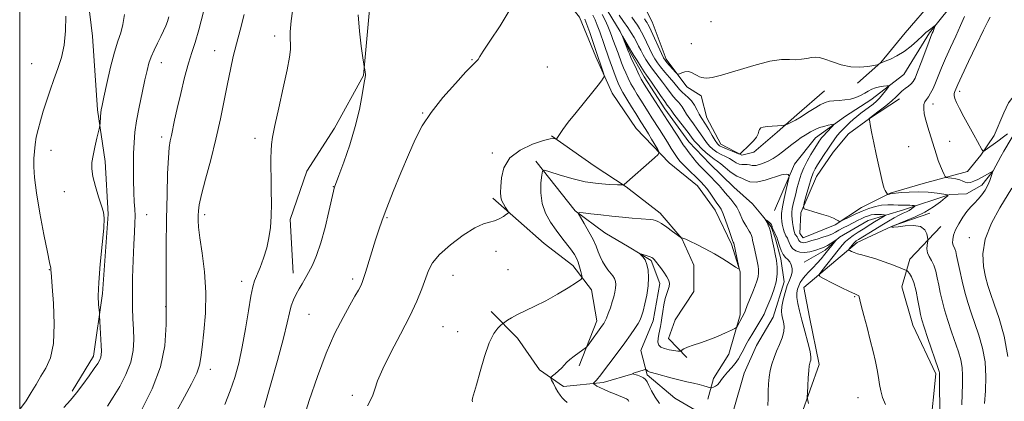
# Model space of a CAD drawing. Extents: x 2139800 to 2142700, y 304800 to 307700.
# Drawn here: x 2140000 to 2140317, y 305660 to 305783 of the extents above; entities that cross this region are included whole.
import ezdxf

# ---------------------------------------------------------------- set-up
doc = ezdxf.new("R2010")
doc.units = 0
doc.header["$MEASUREMENT"] = 0
doc.linetypes.add('rvrstm', pattern=[117.1, 50, -3.9, 0.5, -3.9, 0.5, -3.9, 0.5, -3.9, 50])
for name, color, linetype, lineweight in [('BREAKLINE DTM HARD', 7, 'Continuous', 0), ('CONTOUR INDEX', 41, 'Continuous', 13), ('CONTOUR INTERMEDIATE', 44, 'Continuous', 0), ('GRID LINE', 7, 'Continuous', 0), ('SPOT ELEVATION DTM', 2, 'Continuous', 13), ('STREAM - RIVER SINGLE LINE', 142, 'rvrstm', 0)]:
    doc.layers.add(name, color=color, linetype=linetype, lineweight=lineweight)

msp = doc.modelspace()

# ---------------------------------------------------------------- linework, layer by layer
at = {"layer": 'BREAKLINE DTM HARD', "extrusion": (0.6344428962211274, -0.7440255581521139, 0.2095427885921708), "elevation": 1130595.009765868, "flags": 128}
msp.add_lwpolyline([(1826953.685274147, -241232.567697142), (1826941.893261483, -241233.0474409674), (1826933.370371808, -241233.8767589981), (1826923.57373838, -241233.8358508151)], dxfattribs=at)
at = {"layer": 'BREAKLINE DTM HARD'}
for points in [[(2140441.79, 305885.05, 1051.4), (2140436.01, 305865.3, 1051.19), (2140431, 305856.15, 1050.34), (2140423.86, 305845.6, 1049.77), (2140415.7, 305839.64, 1049.39), (2140405.05, 305831.94, 1048.61), (2140399.71, 305825.97, 1047.65), (2140392.24, 305819.3, 1046.98), (2140380.52, 305808.78, 1046.66), (2140373.41, 305803.53, 1045.89), (2140363.82, 305795.46, 1045.46), (2140358.85, 305791.25, 1044.83), (2140351.01, 305781.06, 1043.41), (2140340.36, 305773.71, 1041.12), (2140332.21, 305770.23, 1040.45), (2140324.75, 305764.62, 1038.47), (2140317.98, 305755.84, 1037.51), (2140316.53, 305752.55, 1037.29)], [(2140108.3, 305830.07, 1036.97), (2140109.95, 305800.67, 1035.91), (2140112.36, 305784.73, 1035.7), (2140110.51, 305764.56, 1036.05), (2140101.24, 305747.61, 1036.69), (2140092.34, 305733.83, 1037.18), (2140086.96, 305718.28, 1037.57), (2140087.95, 305700.93, 1036.55)], [(2140018.27, 305825.49, 1046.75), (2140020.65, 305800.34, 1047.5), (2140023.39, 305777.32, 1047.32), (2140025.07, 305753.59, 1046.19), (2140027.48, 305736.94, 1045.58), (2140028.47, 305719.94, 1045.9), (2140026.6, 305694.46, 1045.76), (2140023.69, 305674.29, 1046.5), (2140016.91, 305662.99, 1046.29)], [(2140149.66, 305815.03, 1033.89), (2140162.36, 305802.58, 1033.75), (2140173.64, 305791.56, 1033.43), (2140179.98, 305783.4, 1033), (2140185.24, 305770.63, 1032.4), (2140190.51, 305758.93, 1031.66), (2140198.25, 305747.57, 1031.3), (2140208.83, 305736.55, 1029.5), (2140218, 305729.08, 1029), (2140223.63, 305721.27, 1028.86), (2140228.9, 305710.27, 1028.26), (2140231.7, 305701.41, 1027.98), (2140231.64, 305687.6, 1026.38), (2140228.05, 305674.87, 1025.25), (2140223.06, 305667.1, 1024.54), (2140221.27, 305660.38, 1023.37)], [(2140312.48, 305804.46, 1034.35), (2140302.15, 305790.34, 1032.96), (2140292.55, 305778.35, 1031.76), (2140284.35, 305764.93, 1030.84), (2140273.7, 305756.83, 1028.93), (2140265.53, 305751.55, 1028.47), (2140255.95, 305744.51, 1027.16), (2140249.18, 305736.04, 1026.42), (2140242.75, 305721.19, 1024.82)], [(2140306.46, 305804.13, 1035.34), (2140293.65, 305788.61, 1034.24), (2140284.76, 305778.38, 1033.14), (2140276.93, 305768.85, 1032.04), (2140269.47, 305762.15, 1031.65)], [(2140195.97, 305796.43, 1033.07), (2140203.34, 305781.89, 1033), (2140207.9, 305769.83, 1032.43), (2140214.59, 305760.96, 1031.65), (2140219.18, 305758.11, 1031.69), (2140220.92, 305751.02, 1030.91), (2140225.49, 305742.5, 1030.7), (2140232.2, 305738.94, 1029.92), (2140236.1, 305739.98, 1029.71)], [(2140304.76, 305733.69, 1034.98), (2140290.58, 305729.85, 1033), (2140279.95, 305726.71, 1032.11), (2140270.72, 305722.14, 1030.88), (2140262.21, 305716.51, 1029.81), (2140251.92, 305712.31, 1028.96), (2140250.87, 305713.73, 1029.03), (2140251.25, 305720.45, 1029.88), (2140256.25, 305732.11, 1030.95), (2140261.59, 305739.88, 1031.12), (2140266.57, 305745.88, 1031.51), (2140273.32, 305750.81, 1032.01), (2140282.9, 305757.14, 1032.54)], [(2140316.53, 305752.55, 1037.29), (2140313.32, 305745.27, 1036.81), (2140309.04, 305738.93, 1035.82), (2140304.76, 305733.69, 1034.98)], [(2140320.87, 305747.66, 1035.82), (2140316.52, 305740.23, 1034.59)], [(2140170.98, 305745.2, 1032.09), (2140184.74, 305735.58, 1031.31), (2140194.98, 305728.82, 1029.89), (2140205.92, 305720.28, 1028.44), (2140212.97, 305712.11, 1027.98), (2140216.83, 305703.59, 1027.66), (2140216.8, 305695.1, 1027.34), (2140210.74, 305685.92, 1027.2), (2140208.59, 305679.91, 1026.92), (2140214.59, 305673.86, 1025.57)], [(2140316.52, 305740.23, 1034.59), (2140315.51, 305738.51, 1034.3), (2140313, 305733.93, 1034.02), (2140309.44, 305729.36, 1033.45), (2140304.48, 305726.57, 1033.27), (2140299.06, 305726.28, 1032.04)], [(2140165.99, 305737.07, 1030.38), (2140178.67, 305721.09, 1028.08), (2140188.2, 305713.97, 1026.95), (2140195.97, 305709.34, 1026.17), (2140203.04, 305705.06, 1025.82), (2140205.84, 305697.62, 1025.39), (2140203.67, 305685.59, 1025.25), (2140199.73, 305676.05, 1024.79), (2140201.83, 305668.25, 1023.76), (2140210.65, 305660.78, 1022.81), (2140222.3, 305654.01, 1022.06)], [(2140299.06, 305726.28, 1032.04), (2140284.17, 305721.38, 1029.28), (2140272.83, 305717.89, 1026.63), (2140263.61, 305712.61, 1026.1), (2140258.99, 305708.38, 1025.39), (2140252.24, 305704.52, 1024.65)], [(2140152.13, 305725.09, 1032.37), (2140168.71, 305710.51, 1031.2), (2140177.89, 305703.4, 1030.6), (2140183.88, 305695.58, 1029.47), (2140185.61, 305685.66, 1028.51), (2140179.88, 305671.17, 1027.66)], [(2140292.67, 305720.28, 1032.33), (2140280.61, 305716.08, 1032.05), (2140269.26, 305710.82, 1030.56), (2140252.21, 305696.37, 1027.09), (2140253.94, 305686.8, 1026.91), (2140257.07, 305671.57, 1026.52), (2140251.34, 305655.31, 1025.74), (2140243.52, 305647.55, 1025.04), (2140233.23, 305642.28, 1024.58), (2140225.77, 305634.88, 1024.33), (2140223.95, 305623.55, 1022.88), (2140219.29, 305608.35, 1022.91), (2140219.24, 305596.67, 1021.5), (2140220.98, 305588.16, 1020.86)], [(2140296.18, 305716.02, 1032.87), (2140286.23, 305705.44, 1030.78), (2140283.72, 305696.6, 1028.83), (2140287.21, 305684.19, 1029.18), (2140294.58, 305668.59, 1029.68), (2140292.74, 305650.54, 1029.04), (2140287.73, 305638.88, 1027.91), (2140287.68, 305626.84, 1026.71), (2140285.86, 305614.1, 1026.25), (2140278.39, 305604.57, 1026), (2140271.27, 305593.63, 1025.01), (2140268.74, 305582.31, 1024.3), (2140267.29, 305573.11, 1023.52), (2140265.83, 305562.14, 1023.1), (2140265.06, 305546.57, 1023.13), (2140264.29, 305532.05, 1022.95), (2140260.69, 305515.43, 1022.42), (2140254.97, 305503.77, 1021.01), (2140253.87, 305493.86, 1020.55), (2140257.02, 305484.29, 1021.29), (2140262.28, 305472.58, 1021.47), (2140264.69, 305455.58, 1020.79), (2140267.84, 305445.3, 1019.87), (2140281.57, 305426.13, 1020.23)], [(2140151.63, 305688.63, 1030.46), (2140160.09, 305680.1, 1029.43), (2140167.13, 305669.81, 1028.51), (2140174.9, 305664.46, 1027.38), (2140187.65, 305665.83, 1025.54), (2140197.22, 305668.62, 1023.98)]]:
    msp.add_polyline3d(points, dxfattribs=at)
at = {"layer": 'CONTOUR INDEX', "flags": 128}
for points, elevation in [([(2140050.562, 305656.646), (2140053.042, 305661.182), (2140055.287, 305665.335), (2140056.966, 305668.764), (2140057.874, 305671.346), (2140058.298, 305673.824), (2140058.646, 305677.16), (2140059.202, 305682.048), (2140059.74, 305688.131), (2140059.91, 305694.788), (2140059.48, 305701.409), (2140058.707, 305707.441), (2140057.967, 305712.34), (2140057.552, 305715.741), (2140057.412, 305717.975), (2140057.41, 305719.548), (2140057.471, 305721.002), (2140057.754, 305723.008), (2140058.481, 305726.274), (2140059.781, 305731.264), (2140061.43, 305737.468), (2140063.11, 305744.137), (2140064.567, 305750.614), (2140065.794, 305756.615), (2140066.841, 305761.955), (2140067.773, 305766.543), (2140068.689, 305770.687), (2140069.704, 305774.791), (2140070.89, 305779.234), (2140072.179, 305784.285)], 1040), ([(2140145.584, 305659.526), (2140145.512, 305660.007), (2140145.647, 305660.773), (2140146.86, 305665.034), (2140148.031, 305669.295), (2140149.463, 305674.19), (2140150.997, 305678.572), (2140152.474, 305681.554), (2140153.751, 305683.29), (2140154.688, 305684.194), (2140155.217, 305684.651), (2140155.562, 305684.926), (2140156.016, 305685.255), (2140156.841, 305685.828), (2140158.16, 305686.646), (2140160.064, 305687.665), (2140165.691, 305690.306), (2140169.195, 305692.08), (2140172.917, 305694.188), (2140176.376, 305696.287), (2140179.019, 305697.948), (2140180.454, 305698.899), (2140180.921, 305699.491), (2140180.823, 305700.229), (2140180.502, 305701.481), (2140180.07, 305703.042), (2140179.581, 305704.568), (2140179.056, 305705.821), (2140178.38, 305706.988), (2140177.405, 305708.361), (2140174.35, 305712.35), (2140172.505, 305714.802), (2140170.657, 305717.432), (2140169.055, 305720.282), (2140167.966, 305723.422), (2140167.563, 305726.819), (2140167.634, 305730.03), (2140167.869, 305732.505), (2140168.109, 305733.83), (2140168.778, 305734.125), (2140170.45, 305733.642), (2140173.503, 305732.648), (2140177.522, 305731.465), (2140181.897, 305730.431), (2140186.061, 305729.801), (2140189.615, 305729.508), (2140192.202, 305729.404), (2140193.605, 305729.367), (2140194.165, 305729.392), (2140194.361, 305729.5), (2140204.115, 305738.056), (2140205.339, 305739.194), (2140205.619, 305739.903), (2140205.195, 305740.791), (2140203.214, 305744.135), (2140202.163, 305745.883), (2140201.351, 305747.196), (2140199.728, 305749.722), (2140198.108, 305752.329), (2140196.759, 305754.524), (2140195.267, 305756.977), (2140193.955, 305759.184), (2140193.049, 305760.803), (2140192.41, 305762.153), (2140191.802, 305763.711), (2140191.053, 305765.804), (2140189.507, 305770.231), (2140187.941, 305774.579), (2140186.517, 305778.679), (2140185.746, 305780.778), (2140185.02, 305782.548), (2140184.306, 305784.052)], 1030), ([(2140196.864, 305783.437), (2140197.828, 305781.99), (2140198.651, 305780.785), (2140199.338, 305779.723), (2140199.983, 305778.602), (2140200.704, 305777.191), (2140201.58, 305775.357), (2140202.529, 305773.34), (2140203.435, 305771.476), (2140204.228, 305769.995), (2140205.051, 305768.718), (2140206.095, 305767.362), (2140207.475, 305765.732), (2140208.993, 305763.988), (2140210.37, 305762.379), (2140212.231, 305760.082), (2140213.03, 305759.237), (2140214.979, 305757.561), (2140216.005, 305756.447), (2140216.963, 305755.026), (2140217.817, 305753.497), (2140218.543, 305752.13), (2140219.149, 305751.092), (2140220.539, 305748.905), (2140221.574, 305747.187), (2140222.701, 305745.292), (2140223.688, 305743.666), (2140224.396, 305742.633), (2140225.064, 305742.014), (2140226.02, 305741.51), (2140227.467, 305740.894), (2140229.089, 305740.246), (2140230.442, 305739.719), (2140231.204, 305739.437), (2140231.545, 305739.39), (2140231.758, 305739.541), (2140234.717, 305742.315), (2140235.95, 305743.565), (2140236.935, 305744.785), (2140237.458, 305745.823), (2140237.695, 305746.652), (2140237.915, 305747.278), (2140238.356, 305747.713), (2140239.133, 305748.001), (2140240.33, 305748.199), (2140241.946, 305748.35), (2140243.653, 305748.463), (2140245.043, 305748.539), (2140245.841, 305748.593), (2140246.328, 305748.706), (2140246.92, 305748.974), (2140247.952, 305749.481), (2140249.429, 305750.259), (2140251.269, 305751.326), (2140253.368, 305752.655), (2140255.51, 305754.028), (2140257.451, 305755.181), (2140259.031, 305755.916), (2140260.417, 305756.305), (2140261.859, 305756.486), (2140263.537, 305756.593), (2140265.365, 305756.736), (2140267.19, 305757.019), (2140268.881, 305757.515), (2140270.4, 305758.167), (2140271.73, 305758.884), (2140272.883, 305759.582), (2140273.978, 305760.202), (2140275.158, 305760.692), (2140276.502, 305761.016), (2140277.821, 305761.204), (2140278.857, 305761.301), (2140279.406, 305761.32), (2140279.476, 305761.146), (2140279.126, 305760.627), (2140278.429, 305759.68), (2140277.505, 305758.488), (2140276.49, 305757.299), (2140275.482, 305756.298), (2140274.434, 305755.415), (2140270.533, 305752.44), (2140269.201, 305751.393), (2140268.037, 305750.429), (2140266.996, 305749.51), (2140265.999, 305748.57), (2140264.982, 305747.556), (2140263.952, 305746.451), (2140262.93, 305745.251), (2140261.929, 305743.943), (2140260.913, 305742.502), (2140259.84, 305740.897), (2140258.69, 305739.135), (2140256.577, 305735.833), (2140255.815, 305734.584), (2140255.175, 305733.279), (2140254.509, 305731.452), (2140253.724, 305728.839), (2140252.933, 305725.98), (2140252.304, 305723.62), (2140252.015, 305722.293), (2140252.293, 305721.696), (2140253.378, 305721.316), (2140255.368, 305720.751), (2140257.799, 305720.028), (2140260.066, 305719.285), (2140261.695, 305718.638), (2140262.72, 305718.129), (2140263.304, 305717.776), (2140263.643, 305717.612), (2140264.073, 305717.705), (2140264.96, 305718.135), (2140266.558, 305718.935), (2140268.656, 305719.949), (2140270.926, 305720.977), (2140273.105, 305721.845), (2140275.175, 305722.489), (2140277.181, 305722.875), (2140279.141, 305722.997), (2140280.956, 305722.955), (2140282.501, 305722.88), (2140283.693, 305722.869), (2140284.633, 305722.898), (2140285.466, 305722.912), (2140286.292, 305722.869), (2140287.045, 305722.792), (2140287.614, 305722.718), (2140287.912, 305722.667), (2140287.945, 305722.585), (2140287.741, 305722.402), (2140287.329, 305722.072), (2140286.739, 305721.644), (2140286.001, 305721.19), (2140285.131, 305720.755), (2140284.085, 305720.273), (2140282.804, 305719.649), (2140281.241, 305718.808), (2140279.396, 305717.747), (2140277.28, 305716.481), (2140274.961, 305715.061), (2140269.698, 305711.774), (2140269.038, 305711.346), (2140268.686, 305711.094), (2140268.449, 305710.886), (2140268.226, 305710.643), (2140266.782, 305708.833), (2140266.605, 305708.582), (2140266.646, 305708.435), (2140266.94, 305708.268), (2140267.513, 305707.984), (2140268.362, 305707.617), (2140269.473, 305707.228), (2140270.863, 305706.847), (2140272.658, 305706.369), (2140275.014, 305705.656), (2140277.951, 305704.64), (2140280.947, 305703.534), (2140283.345, 305702.623), (2140284.683, 305702.102), (2140285.274, 305701.808), (2140285.622, 305701.491), (2140286.132, 305700.901), (2140286.806, 305699.793), (2140287.541, 305697.925), (2140288.246, 305695.21), (2140288.865, 305692.178), (2140289.353, 305689.515), (2140289.711, 305687.645), (2140290.138, 305685.957), (2140290.878, 305683.578), (2140292.073, 305679.959), (2140295.348, 305670.272), (2140295.663, 305669.299), (2140295.755, 305668.871), (2140295.775, 305668.419), (2140295.781, 305667.361), (2140295.808, 305665.118), (2140295.95, 305656.86)], 1030)]:
    msp.add_lwpolyline(points, dxfattribs=dict(at, elevation=elevation))
at = {"layer": 'CONTOUR INTERMEDIATE', "flags": 128}
for points, elevation in [([(2140065.941, 305658.737), (2140067.684, 305663.077), (2140069.181, 305667.442), (2140070.45, 305672.04), (2140071.574, 305677.216), (2140072.617, 305683.094), (2140073.551, 305688.897), (2140074.33, 305693.628), (2140074.943, 305696.619), (2140075.533, 305698.525), (2140077.288, 305702.803), (2140078.413, 305705.833), (2140079.432, 305709.094), (2140080.17, 305712.344), (2140080.634, 305715.698), (2140080.875, 305719.358), (2140080.948, 305723.429), (2140080.916, 305727.645), (2140080.848, 305731.641), (2140080.799, 305735.12), (2140080.788, 305738.034), (2140080.823, 305740.402), (2140080.94, 305742.395), (2140081.291, 305744.8), (2140082.054, 305748.56), (2140083.314, 305754.212), (2140084.772, 305760.676), (2140086.032, 305766.471), (2140086.79, 305770.472), (2140087.103, 305772.999), (2140087.118, 305774.732), (2140086.997, 305776.362), (2140086.967, 305778.621), (2140087.268, 305782.252), (2140088.056, 305787.671)], 1038), ([(2140091.007, 305653.437), (2140093.135, 305660.036), (2140095.728, 305667.733), (2140098.551, 305675.28), (2140101.369, 305681.657), (2140103.975, 305686.747), (2140106.164, 305690.661), (2140107.786, 305693.526), (2140108.908, 305695.545), (2140109.651, 305696.941), (2140110.152, 305697.997), (2140110.611, 305699.232), (2140111.246, 305701.226), (2140114.467, 305711.763), (2140115.451, 305714.894), (2140116.528, 305718.04), (2140118.016, 305722.005), (2140120.117, 305727.306), (2140122.571, 305733.313), (2140125.003, 305739.107), (2140127.184, 305744.019), (2140129.468, 305748.375), (2140132.357, 305752.751), (2140136.124, 305757.5), (2140140.134, 305762.086), (2140143.521, 305765.749), (2140145.648, 305767.959), (2140146.776, 305769.108), (2140147.394, 305769.816), (2140147.993, 305770.707), (2140149.083, 305772.425), (2140151.174, 305775.618), (2140154.489, 305780.617), (2140158.078, 305786.499)], 1034), ([(2140000.219, 305657.386), (2140002.109, 305659.932), (2140003.737, 305662.515), (2140005.261, 305665.152), (2140006.813, 305667.772), (2140008.449, 305670.435), (2140009.911, 305673.713), (2140010.869, 305678.308), (2140011.101, 305684.54), (2140010.844, 305691.209), (2140010.446, 305696.733), (2140010.078, 305701.332), (2140010.053, 305701.796), (2140010.06, 305702.365), (2140010.038, 305702.632), (2140009.633, 305704.427), (2140008.944, 305707.704), (2140007.801, 305713.408), (2140006.49, 305720.344), (2140005.386, 305726.884), (2140004.772, 305731.773), (2140004.565, 305735.235), (2140004.591, 305737.866), (2140004.71, 305740.188), (2140004.936, 305742.43), (2140005.317, 305744.747), (2140005.89, 305747.271), (2140006.645, 305750.043), (2140007.558, 305753.081), (2140008.606, 305756.382), (2140009.763, 305759.844), (2140011.005, 305763.344), (2140012.28, 305766.818), (2140013.431, 305770.437), (2140014.273, 305774.431), (2140014.689, 305778.942), (2140014.827, 305783.748)], 1048), ([(2140014.23, 305657.708), (2140016.325, 305660.122), (2140018.274, 305662.507), (2140020.325, 305665.188), (2140022.312, 305667.905), (2140023.965, 305670.25), (2140025.086, 305671.925), (2140025.747, 305673.063), (2140026.092, 305673.904), (2140026.245, 305674.713), (2140026.262, 305675.848), (2140026.182, 305677.69), (2140025.681, 305687.378), (2140025.619, 305688.207), (2140025.517, 305689.14), (2140025.36, 305690.826), (2140025.274, 305693.668), (2140025.424, 305698.005), (2140025.904, 305703.885), (2140026.52, 305710.166), (2140027.009, 305715.416), (2140027.151, 305718.644), (2140026.913, 305720.637), (2140026.302, 305722.629), (2140025.376, 305725.526), (2140024.371, 305728.929), (2140023.572, 305732.117), (2140023.201, 305734.576), (2140023.237, 305736.643), (2140023.599, 305738.863), (2140024.188, 305741.589), (2140024.844, 305744.389), (2140025.695, 305747.91), (2140025.819, 305748.573), (2140025.868, 305749.194), (2140026.015, 305751.431), (2140026.113, 305752.596), (2140026.24, 305753.578), (2140026.515, 305754.999), (2140027.086, 305757.664), (2140028.038, 305762.041), (2140029.231, 305767.253), (2140030.465, 305772.085), (2140031.569, 305775.654), (2140032.487, 305778.393), (2140033.189, 305781.065), (2140033.666, 305784.211)], 1046), ([(2140028.235, 305658.212), (2140030.097, 305661.07), (2140032.159, 305664.533), (2140034.161, 305668.412), (2140035.698, 305672.361), (2140036.479, 305676.098), (2140036.676, 305679.613), (2140036.579, 305682.96), (2140036.432, 305686.255), (2140036.316, 305689.861), (2140036.272, 305694.2), (2140036.326, 305699.485), (2140036.463, 305705.092), (2140036.654, 305710.186), (2140036.867, 305714.132), (2140037.041, 305717.101), (2140037.108, 305719.463), (2140037.029, 305721.601), (2140036.864, 305723.955), (2140036.701, 305726.977), (2140036.61, 305730.932), (2140036.596, 305735.339), (2140036.646, 305739.531), (2140036.766, 305743.056), (2140037.038, 305746.327), (2140037.565, 305749.973), (2140038.395, 305754.392), (2140039.368, 305759.051), (2140040.267, 305763.185), (2140040.949, 305766.244), (2140041.543, 305768.535), (2140042.247, 305770.579), (2140043.2, 305772.778), (2140044.291, 305775.042), (2140045.351, 305777.159), (2140046.241, 305778.974), (2140046.955, 305780.55), (2140047.519, 305782.004), (2140047.973, 305783.482)], 1044), ([(2140039.232, 305657.141), (2140042.575, 305663.762), (2140045.304, 305670.818), (2140046.717, 305677.624), (2140047.124, 305684.502), (2140047.089, 305692.024), (2140047.073, 305700.547), (2140047.141, 305709.573), (2140047.261, 305718.39), (2140047.406, 305726.347), (2140047.583, 305733.037), (2140047.808, 305738.117), (2140048.093, 305741.431), (2140048.432, 305743.578), (2140048.817, 305745.345), (2140049.835, 305750.217), (2140050.655, 305753.974), (2140051.772, 305758.792), (2140053.046, 305763.955), (2140054.292, 305768.549), (2140055.382, 305772.013), (2140056.435, 305775.203), (2140057.63, 305779.329), (2140059.068, 305785.132)], 1042), ([(2140078.585, 305657.781), (2140080.701, 305664.883), (2140082.944, 305672.875), (2140084.836, 305680.018), (2140086.039, 305685), (2140086.758, 305688.209), (2140087.334, 305690.457), (2140088.043, 305692.425), (2140088.891, 305694.253), (2140089.82, 305695.949), (2140090.788, 305697.55), (2140091.812, 305699.22), (2140092.924, 305701.154), (2140094.147, 305703.554), (2140095.458, 305706.658), (2140096.825, 305710.71), (2140098.194, 305715.733), (2140099.427, 305720.861), (2140100.901, 305727.369), (2140101.138, 305728.356), (2140101.232, 305728.662), (2140102.649, 305732.458), (2140104.217, 305736.744), (2140106.117, 305742.275), (2140107.905, 305748.193), (2140109.232, 305753.716), (2140110.12, 305758.373), (2140110.685, 305761.768), (2140111.2, 305764.568), (2140111.226, 305765.077), (2140111.142, 305765.705), (2140111.006, 305766.403), (2140110.79, 305767.412), (2140110.658, 305768.274), (2140110.369, 305770.308), (2140109.86, 305774.005), (2140109.274, 305778.859), (2140108.805, 305784.118)], 1036), ([(2140111.809, 305658.241), (2140112.839, 305660.118), (2140113.557, 305661.71), (2140114.183, 305663.621), (2140115.106, 305666.304), (2140116.758, 305670.171), (2140119.386, 305675.418), (2140122.509, 305681.369), (2140125.459, 305687.132), (2140127.715, 305691.991), (2140129.326, 305695.939), (2140131.458, 305701.822), (2140132.764, 305704.313), (2140134.997, 305707.004), (2140138.495, 305710.111), (2140142.591, 305713.174), (2140146.369, 305715.563), (2140149.134, 305716.848), (2140151.088, 305717.398), (2140152.661, 305717.784), (2140154.177, 305718.437), (2140155.546, 305719.238), (2140156.576, 305719.929), (2140157.119, 305720.342), (2140157.198, 305720.67), (2140156.881, 305721.19), (2140156.263, 305722.101), (2140155.546, 305723.266), (2140154.959, 305724.463), (2140154.675, 305725.576), (2140154.632, 305726.903), (2140154.709, 305728.847), (2140154.904, 305731.649), (2140155.67, 305734.908), (2140157.577, 305738.059), (2140160.921, 305740.63), (2140164.892, 305742.517), (2140168.408, 305743.707), (2140170.638, 305744.233), (2140171.774, 305744.312), (2140172.492, 305744.148), (2140172.68, 305744.291), (2140173.574, 305745.669), (2140174.647, 305747.207), (2140176.41, 305749.546), (2140178.932, 305752.725), (2140184.272, 305759.325), (2140186.028, 305761.545), (2140187.093, 305762.941), (2140187.677, 305763.737), (2140187.953, 305764.177), (2140187.965, 305764.602), (2140187.723, 305765.377), (2140185.117, 305773.006), (2140183.292, 305778.43), (2140182.404, 305781.021), (2140181.786, 305782.703)], 1032), ([(2140176.024, 305659.336), (2140175.213, 305660.094), (2140174.491, 305660.852), (2140173.809, 305661.701), (2140173.105, 305662.763), (2140172.347, 305664.089), (2140171.626, 305665.449), (2140171.07, 305666.54), (2140170.791, 305667.162), (2140170.857, 305667.523), (2140171.327, 305667.934), (2140172.205, 305668.626), (2140173.284, 305669.521), (2140174.306, 305670.464), (2140175.102, 305671.342), (2140175.865, 305672.216), (2140176.878, 305673.189), (2140178.309, 305674.31), (2140179.87, 305675.416), (2140181.894, 305676.797), (2140182.321, 305677.202), (2140182.803, 305677.847), (2140187.43, 305684.212), (2140187.817, 305684.771), (2140188.206, 305685.463), (2140188.677, 305686.506), (2140189.278, 305688.04), (2140189.938, 305689.871), (2140190.554, 305691.727), (2140191.04, 305693.388), (2140191.385, 305694.84), (2140191.59, 305696.126), (2140191.654, 305697.282), (2140191.549, 305698.325), (2140191.241, 305699.269), (2140190.711, 305700.144), (2140189.176, 305702.091), (2140188.294, 305703.355), (2140187.436, 305704.79), (2140186.683, 305706.311), (2140186.066, 305707.88), (2140185.4, 305709.637), (2140184.447, 305711.768), (2140183.074, 305714.337), (2140181.57, 305716.921), (2140180.326, 305718.976), (2140179.705, 305720.101), (2140179.938, 305720.462), (2140181.224, 305720.367), (2140183.653, 305720.086), (2140186.872, 305719.725), (2140190.42, 305719.349), (2140193.875, 305719.014), (2140196.991, 305718.735), (2140202.756, 305718.24), (2140203.682, 305718.13), (2140204.417, 305717.976), (2140205.229, 305717.63), (2140206.4, 305716.92), (2140208.086, 305715.765), (2140209.933, 305714.448), (2140212.646, 305712.49), (2140212.755, 305712.441), (2140213.27, 305712.286), (2140213.581, 305712.169), (2140214.239, 305711.88), (2140215.552, 305711.268), (2140217.712, 305710.229), (2140220.45, 305708.847), (2140223.381, 305707.254), (2140226.146, 305705.595), (2140228.493, 305704.079), (2140230.195, 305702.932), (2140231.102, 305702.358), (2140231.362, 305702.487), (2140231.199, 305703.43), (2140229.636, 305710.602), (2140229.431, 305710.988), (2140229.226, 305711.517), (2140228.773, 305712.809), (2140228.007, 305715.06), (2140227.087, 305717.721), (2140226.227, 305720.058), (2140225.57, 305721.549), (2140224.975, 305722.531), (2140224.231, 305723.552), (2140222.025, 305726.687), (2140220.929, 305728.213), (2140220.047, 305729.334), (2140219.194, 305730.262), (2140218.106, 305731.325), (2140214.948, 305734.352), (2140213.439, 305735.851), (2140212.32, 305737.06), (2140211.447, 305738.168), (2140210.58, 305739.463), (2140209.533, 305741.152), (2140208.333, 305743.124), (2140207.063, 305745.185), (2140205.79, 305747.184), (2140203.29, 305751.021), (2140202.07, 305752.923), (2140199.723, 305756.662), (2140198.613, 305758.464), (2140197.56, 305760.227), (2140196.581, 305761.971), (2140195.687, 305763.708), (2140194.883, 305765.42), (2140194.172, 305767.084), (2140193.549, 305768.685), (2140192.429, 305771.756), (2140190.765, 305776.152), (2140190.27, 305777.513), (2140189.742, 305778.928), (2140189.087, 305780.534), (2140188.253, 305782.393), (2140187.35, 305784.282)], 1028), ([(2140192.793, 305783.993), (2140194.185, 305781.997), (2140195.526, 305780.048), (2140196.647, 305778.329), (2140197.563, 305776.813), (2140198.331, 305775.423), (2140199.015, 305774.081), (2140199.696, 305772.72), (2140200.461, 305771.278), (2140201.371, 305769.718), (2140202.391, 305768.122), (2140203.458, 305766.602), (2140204.53, 305765.226), (2140205.621, 305763.886), (2140206.764, 305762.432), (2140207.969, 305760.783), (2140209.157, 305759.129), (2140210.227, 305757.729), (2140211.106, 305756.76), (2140211.824, 305756.06), (2140212.438, 305755.386), (2140213.016, 305754.532), (2140213.658, 305753.457), (2140214.474, 305752.158), (2140215.532, 305750.651), (2140216.721, 305749.025), (2140217.89, 305747.388), (2140218.924, 305745.832), (2140219.869, 305744.388), (2140220.81, 305743.071), (2140221.82, 305741.896), (2140222.936, 305740.865), (2140224.181, 305739.977), (2140225.556, 305739.221), (2140226.963, 305738.534), (2140228.28, 305737.841), (2140229.418, 305737.106), (2140230.413, 305736.446), (2140231.338, 305736.018), (2140232.244, 305735.917), (2140233.119, 305735.982), (2140233.932, 305735.993), (2140234.694, 305735.808), (2140235.581, 305735.608), (2140236.809, 305735.652), (2140238.508, 305736.131), (2140240.454, 305736.951), (2140242.336, 305737.944), (2140243.926, 305738.978), (2140245.333, 305740.054), (2140246.749, 305741.204), (2140248.305, 305742.432), (2140249.895, 305743.628), (2140251.35, 305744.651), (2140252.545, 305745.405), (2140254.358, 305746.426), (2140255.153, 305746.895), (2140256.036, 305747.368), (2140257.149, 305747.823), (2140258.556, 305748.238), (2140260.008, 305748.585), (2140261.176, 305748.834), (2140261.796, 305748.942), (2140261.857, 305748.807), (2140261.411, 305748.316), (2140259.499, 305746.313), (2140258.54, 305745.275), (2140257.874, 305744.504), (2140257.438, 305743.936), (2140257.1, 305743.441), (2140256.231, 305742.084), (2140255.476, 305740.874), (2140254.417, 305739.143), (2140253.224, 305737.067), (2140252.121, 305734.893), (2140251.277, 305732.804), (2140250.624, 305730.724), (2140250.04, 305728.513), (2140249.436, 305726.108), (2140248.876, 305723.763), (2140248.46, 305721.809), (2140248.263, 305720.462), (2140248.253, 305719.479), (2140248.368, 305718.501), (2140248.554, 305717.275), (2140248.768, 305715.966), (2140248.972, 305714.844), (2140249.14, 305714.106), (2140249.298, 305713.658), (2140249.486, 305713.334), (2140249.988, 305712.633), (2140250.227, 305712.255), (2140250.594, 305711.527), (2140250.826, 305711.219), (2140251.155, 305710.975), (2140251.578, 305710.821), (2140252.074, 305710.779), (2140252.658, 305710.869), (2140253.473, 305711.096), (2140254.695, 305711.461), (2140256.405, 305711.954), (2140258.317, 305712.521), (2140260.047, 305713.097), (2140261.329, 305713.639), (2140262.36, 305714.191), (2140263.453, 305714.818), (2140264.837, 305715.561), (2140266.416, 305716.371), (2140269.472, 305717.908), (2140270.772, 305718.545), (2140271.911, 305719.072), (2140272.909, 305719.475), (2140273.861, 305719.749), (2140274.88, 305719.889), (2140276.026, 305719.903), (2140277.14, 305719.84), (2140278.012, 305719.761), (2140278.467, 305719.7), (2140278.475, 305719.585), (2140278.043, 305719.317), (2140274.911, 305717.475), (2140273.745, 305716.766), (2140271.193, 305715.164), (2140269.636, 305714.163), (2140268.043, 305713.097), (2140266.638, 305712.071), (2140265.552, 305711.124), (2140264.533, 305710.009), (2140263.233, 305708.409), (2140257.93, 305701.735), (2140257.124, 305700.589), (2140257.312, 305699.919), (2140258.654, 305699.152), (2140261.149, 305697.881), (2140264.141, 305696.374), (2140266.814, 305695.068), (2140268.539, 305694.286), (2140269.44, 305693.901), (2140269.83, 305693.673), (2140270.006, 305693.326), (2140270.2, 305692.439), (2140270.63, 305690.555), (2140271.438, 305687.405), (2140272.481, 305683.466), (2140273.544, 305679.402), (2140274.448, 305675.756), (2140275.169, 305672.583), (2140275.724, 305669.815), (2140276.139, 305667.377), (2140276.497, 305665.164), (2140276.895, 305663.064), (2140277.453, 305660.962), (2140278.403, 305658.742)], 1028), ([(2140200.936, 305782.881), (2140201.472, 305781.983), (2140201.777, 305781.522), (2140202.029, 305781.117), (2140202.404, 305780.39), (2140203.078, 305778.96), (2140206.408, 305771.673), (2140207.062, 305770.298), (2140207.525, 305769.519), (2140208.104, 305768.815), (2140210.902, 305765.698), (2140211.407, 305765.174), (2140211.738, 305765.045), (2140212.181, 305765.199), (2140212.944, 305765.511), (2140213.945, 305765.799), (2140215.026, 305765.867), (2140216.055, 305765.586), (2140216.997, 305765.09), (2140217.845, 305764.584), (2140218.602, 305764.227), (2140219.318, 305764.004), (2140220.057, 305763.857), (2140220.979, 305763.78), (2140222.641, 305763.989), (2140225.697, 305764.752), (2140236.078, 305767.87), (2140241.225, 305769.19), (2140244.977, 305769.734), (2140247.579, 305769.757), (2140249.574, 305769.679), (2140251.4, 305769.825), (2140253.093, 305770.123), (2140254.581, 305770.404), (2140255.865, 305770.513), (2140257.212, 305770.358), (2140258.959, 305769.858), (2140261.342, 305769.007), (2140264.19, 305768.084), (2140267.234, 305767.44), (2140270.198, 305767.321), (2140272.786, 305767.56), (2140274.695, 305767.885), (2140275.734, 305768.084), (2140276.146, 305768.179), (2140276.285, 305768.252), (2140276.63, 305768.496), (2140276.816, 305768.611), (2140277.007, 305768.697), (2140278.359, 305769.214), (2140279.983, 305769.887), (2140282.104, 305770.914), (2140284.433, 305772.321), (2140286.701, 305774.073), (2140288.722, 305775.885), (2140290.332, 305777.413), (2140291.429, 305778.408), (2140292.155, 305778.999), (2140294.376, 305780.666), (2140294.42, 305780.638), (2140294.338, 305780.407), (2140293.706, 305778.823), (2140293.451, 305778.222), (2140293.046, 305777.22), (2140292.326, 305775.337), (2140289.908, 305768.835), (2140288.756, 305765.773), (2140287.965, 305763.799), (2140287.368, 305762.677), (2140286.704, 305761.941), (2140285.784, 305761.209), (2140284.72, 305760.421), (2140283.694, 305759.602), (2140282.808, 305758.747), (2140281.833, 305757.748), (2140280.459, 305756.467), (2140278.516, 305754.852), (2140276.401, 305753.188), (2140273.204, 305750.728), (2140273.198, 305750.676), (2140273.241, 305750.391), (2140273.628, 305748.177), (2140274.044, 305745.967), (2140274.653, 305742.962), (2140275.457, 305739.252), (2140277.503, 305730.131), (2140277.795, 305728.94), (2140278.044, 305728.203), (2140278.347, 305727.57), (2140278.665, 305727.019), (2140279.069, 305726.395), (2140279.151, 305726.324), (2140279.238, 305726.34), (2140279.565, 305726.444), (2140279.744, 305726.489), (2140279.943, 305726.517), (2140283.453, 305726.899), (2140286.056, 305727.103), (2140289.064, 305727.167), (2140292.186, 305727.007), (2140295.03, 305726.716), (2140297.18, 305726.436), (2140298.307, 305726.24), (2140298.432, 305725.93), (2140297.662, 305725.241), (2140296.105, 305723.995), (2140293.875, 305722.378), (2140291.087, 305720.663), (2140287.929, 305719.095), (2140284.882, 305717.798), (2140280.643, 305716.143), (2140280.248, 305715.912), (2140280.261, 305715.893), (2140280.329, 305715.863), (2140280.52, 305715.821), (2140281.121, 305715.824), (2140282.476, 305715.945), (2140284.748, 305716.189), (2140287.39, 305716.301), (2140289.678, 305715.96), (2140291.06, 305714.976), (2140291.695, 305713.68), (2140291.915, 305712.533), (2140291.997, 305711.861), (2140291.999, 305711.436), (2140291.79, 305709.967), (2140291.741, 305708.768), (2140291.933, 305707.505), (2140292.466, 305706.318), (2140293.206, 305705.073), (2140293.959, 305703.567), (2140294.573, 305701.659), (2140295.073, 305699.453), (2140295.526, 305697.113), (2140296.003, 305694.741), (2140296.597, 305692.182), (2140297.406, 305689.215), (2140298.483, 305685.73), (2140299.7, 305682.043), (2140301.894, 305675.644), (2140302.648, 305673.085), (2140303.099, 305670.629), (2140303.231, 305668.039), (2140303.164, 305665.215), (2140303.054, 305662.092), (2140303.014, 305658.597)], 1032), ([(2140303.798, 305783.62), (2140302.541, 305780.693), (2140300.99, 305777.274), (2140299.312, 305773.617), (2140297.745, 305770.113), (2140296.469, 305767.074), (2140294.549, 305762.301), (2140293.717, 305760.425), (2140292.933, 305758.884), (2140292.208, 305757.711), (2140291.562, 305756.886), (2140291.051, 305756.175), (2140290.745, 305755.29), (2140290.698, 305754.002), (2140290.911, 305752.308), (2140291.372, 305750.26), (2140292.049, 305747.937), (2140293.585, 305743.161), (2140294.791, 305739.109), (2140295.396, 305737.266), (2140296.091, 305735.474), (2140296.777, 305733.885), (2140297.319, 305732.702), (2140297.648, 305732.056), (2140297.979, 305731.795), (2140298.595, 305731.694), (2140299.68, 305731.565), (2140301.019, 305731.355), (2140302.297, 305731.046), (2140303.282, 305730.65), (2140304.069, 305730.284), (2140304.836, 305730.096), (2140305.734, 305730.199), (2140306.81, 305730.575), (2140308.084, 305731.174), (2140309.529, 305731.926), (2140312.022, 305733.294), (2140312.615, 305733.602), (2140312.784, 305733.538), (2140312.675, 305733.047), (2140312.401, 305732.106), (2140311.956, 305730.819), (2140311.303, 305729.323), (2140310.423, 305727.749), (2140309.376, 305726.205), (2140308.244, 305724.795), (2140307.088, 305723.565), (2140305.891, 305722.332), (2140304.622, 305720.854), (2140303.282, 305718.976), (2140302.01, 305716.893), (2140300.982, 305714.885), (2140300.331, 305713.182), (2140300.028, 305711.82), (2140299.999, 305710.785), (2140300.171, 305710.038), (2140300.754, 305708.817), (2140301.013, 305707.992), (2140301.296, 305706.713), (2140301.699, 305704.711), (2140302.294, 305701.837), (2140303.056, 305698.406), (2140303.934, 305694.853), (2140304.892, 305691.501), (2140305.948, 305688.227), (2140308.439, 305681.016), (2140309.633, 305676.871), (2140310.443, 305672.386), (2140310.686, 305667.659), (2140310.546, 305663.069), (2140310.3, 305659.066)], 1034), ([(2140312.049, 305783.389), (2140311.356, 305782.019), (2140309.955, 305779.155), (2140307.717, 305774.493), (2140305.165, 305769.132), (2140302.99, 305764.525), (2140301.704, 305761.757), (2140300.675, 305759.415), (2140300.532, 305758.868), (2140300.523, 305758.174), (2140300.733, 305757.245), (2140301.264, 305755.901), (2140302.225, 305753.944), (2140303.654, 305751.291), (2140306.858, 305745.55), (2140308.06, 305743.371), (2140309.428, 305740.821), (2140309.729, 305740.32), (2140310.012, 305740.259), (2140310.52, 305740.584), (2140314.535, 305743.471), (2140316.356, 305744.849), (2140317.65, 305745.846)], 1036), ([(2140195.885, 305659.665), (2140195.676, 305660.05), (2140195.453, 305660.298), (2140195.13, 305660.48), (2140191.25, 305662.127), (2140189.614, 305662.8), (2140187.966, 305663.49), (2140186.56, 305664.125), (2140185.592, 305664.644), (2140185.007, 305665.033), (2140184.687, 305665.293), (2140184.538, 305665.439), (2140184.545, 305665.554), (2140184.713, 305665.738), (2140185.466, 305666.518), (2140185.942, 305667.057), (2140186.454, 305667.698), (2140192.407, 305675.613), (2140194.566, 305678.535), (2140196.404, 305681.101), (2140197.85, 305683.208), (2140198.892, 305684.828), (2140199.554, 305686.012), (2140200.004, 305687.155), (2140200.447, 305688.731), (2140201.024, 305691.07), (2140201.625, 305693.917), (2140202.079, 305696.87), (2140202.248, 305699.58), (2140202.121, 305701.923), (2140201.724, 305703.824), (2140201.105, 305705.238), (2140200.42, 305706.211), (2140199.561, 305707.122), (2140199.61, 305707.188), (2140200.043, 305707.069), (2140201.825, 305706.518), (2140202.704, 305706.222), (2140203.289, 305705.986), (2140203.633, 305705.791), (2140203.849, 305705.602), (2140204.06, 305705.36), (2140206.025, 305702.794), (2140207.155, 305701.254), (2140208.138, 305699.774), (2140208.744, 305698.585), (2140208.975, 305697.612), (2140208.893, 305696.705), (2140208.569, 305695.713), (2140208.103, 305694.487), (2140207.604, 305692.876), (2140207.161, 305690.819), (2140206.79, 305688.601), (2140206.488, 305686.597), (2140206.245, 305685.072), (2140206.023, 305683.86), (2140205.496, 305681.355), (2140205.278, 305679.98), (2140205.259, 305678.754), (2140205.556, 305677.825), (2140206.228, 305677.159), (2140207.322, 305676.682), (2140208.811, 305676.326), (2140210.387, 305676.072), (2140211.669, 305675.908), (2140212.385, 305675.831), (2140212.686, 305675.853), (2140212.828, 305675.996), (2140213.064, 305676.272), (2140213.623, 305676.672), (2140214.728, 305677.179), (2140216.53, 305677.788), (2140218.889, 305678.537), (2140221.596, 305679.473), (2140224.41, 305680.599), (2140226.98, 305681.725), (2140228.926, 305682.619), (2140229.997, 305683.132), (2140230.464, 305683.452), (2140230.728, 305683.855), (2140232.376, 305686.795), (2140232.743, 305687.526), (2140233.248, 305688.7), (2140233.979, 305690.54), (2140235.722, 305694.988), (2140236.483, 305696.881), (2140237.077, 305698.46), (2140237.466, 305699.819), (2140237.63, 305701.042), (2140237.615, 305702.169), (2140237.489, 305703.228), (2140237.304, 305704.258), (2140237.075, 305705.334), (2140236.187, 305709.348), (2140235.707, 305711.646), (2140235.519, 305712.45), (2140235.3, 305713.152), (2140235.005, 305713.841), (2140234.632, 305714.538), (2140234.192, 305715.244), (2140233.694, 305715.978), (2140233.156, 305716.828), (2140232.597, 305717.899), (2140231.38, 305720.753), (2140230.605, 305722.238), (2140229.664, 305723.568), (2140228.647, 305724.752), (2140227.676, 305725.837), (2140226.825, 305726.875), (2140225.977, 305727.951), (2140224.971, 305729.158), (2140223.7, 305730.544), (2140222.294, 305731.991), (2140219.779, 305734.48), (2140218.724, 305735.553), (2140217.641, 305736.752), (2140216.445, 305738.201), (2140215.245, 305739.747), (2140214.198, 305741.169), (2140213.389, 305742.342), (2140211.59, 305745.12), (2140208.309, 305750.106), (2140206.345, 305753.113), (2140204.413, 305756.124), (2140201.339, 305760.995), (2140200.466, 305762.403), (2140199.854, 305763.477), (2140199.208, 305764.759), (2140198.325, 305766.612), (2140196.542, 305770.457), (2140196.049, 305771.557), (2140195.749, 305772.275), (2140193.796, 305777.22), (2140193.829, 305777.24), (2140196.867, 305772.093), (2140197.488, 305771.08), (2140198.515, 305769.441), (2140199.73, 305767.526), (2140200.822, 305765.843), (2140201.584, 305764.72), (2140203.158, 305762.485), (2140206.082, 305758.175), (2140207.424, 305756.222), (2140208.252, 305755.077), (2140208.871, 305754.324), (2140209.498, 305753.418), (2140210.405, 305752.187), (2140215.241, 305745.871), (2140216.274, 305744.477), (2140217.037, 305743.484), (2140217.931, 305742.476), (2140219.239, 305741.161), (2140220.767, 305739.731), (2140222.203, 305738.499), (2140223.331, 305737.67), (2140224.321, 305737.019), (2140225.44, 305736.215), (2140226.861, 305735.043), (2140228.385, 305733.754), (2140229.719, 305732.718), (2140230.664, 305732.187), (2140231.394, 305731.932), (2140232.176, 305731.608), (2140233.255, 305731), (2140234.799, 305730.414), (2140236.95, 305730.288), (2140239.724, 305730.895), (2140245.029, 305732.663), (2140246.47, 305732.891), (2140247.132, 305732.708), (2140247.363, 305732.405), (2140247.437, 305732.151), (2140247.351, 305731.602), (2140246.455, 305727.931), (2140245.789, 305725.034), (2140245.253, 305722.289), (2140245.008, 305720.235), (2140244.996, 305718.781), (2140245.102, 305717.682), (2140245.236, 305716.727), (2140245.394, 305715.855), (2140245.599, 305715.04), (2140245.86, 305714.27), (2140246.147, 305713.582), (2140246.42, 305713.024), (2140246.865, 305712.209), (2140247.098, 305711.655), (2140247.397, 305710.839), (2140247.847, 305709.878), (2140248.546, 305708.945), (2140249.562, 305708.195), (2140250.865, 305707.719), (2140252.395, 305707.589), (2140254.072, 305707.834), (2140255.714, 305708.297), (2140258.147, 305709.133), (2140258.951, 305709.444), (2140259.746, 305709.846), (2140260.68, 305710.426), (2140261.622, 305711.065), (2140262.768, 305711.87), (2140262.801, 305711.833), (2140262.5, 305711.457), (2140258.939, 305707.077), (2140257.733, 305705.622), (2140256.442, 305704.16), (2140255.094, 305702.75), (2140253.784, 305701.414), (2140252.629, 305700.169), (2140251.718, 305699.022), (2140251.029, 305697.946), (2140250.512, 305696.908), (2140250.136, 305695.854), (2140249.933, 305694.656), (2140249.952, 305693.168), (2140250.232, 305691.256), (2140250.767, 305688.832), (2140251.541, 305685.82), (2140252.5, 305682.267), (2140253.448, 305678.7), (2140254.151, 305675.769), (2140254.442, 305673.944), (2140254.42, 305672.982), (2140254.252, 305672.461), (2140254.075, 305671.971), (2140253.91, 305671.152), (2140253.749, 305669.657), (2140253.588, 305667.315), (2140253.443, 305664.678), (2140253.334, 305662.474), (2140253.282, 305661.219), (2140253.306, 305660.572), (2140253.428, 305659.978), (2140253.659, 305658.991)], 1026), ([(2140319.038, 305728.347), (2140315.155, 305722.02), (2140312.475, 305717.088), (2140310.429, 305711.938), (2140309.676, 305707.23), (2140309.915, 305703.155), (2140310.61, 305699.786), (2140311.345, 305697.064), (2140312.201, 305694.385), (2140313.385, 305691.013), (2140314.985, 305686.388), (2140316.619, 305680.657), (2140317.787, 305674.144)], 1036), ([(2140205.764, 305659.002), (2140204.342, 305661.02), (2140203.179, 305663.054), (2140202.312, 305664.79), (2140201.728, 305665.997), (2140201.24, 305666.775), (2140200.616, 305667.308), (2140199.706, 305667.745), (2140198.693, 305668.102), (2140197.103, 305668.583), (2140197.107, 305668.595), (2140197.128, 305668.621), (2140197.192, 305668.675), (2140197.413, 305668.783), (2140197.928, 305668.978), (2140198.801, 305669.269), (2140201.146, 305669.999), (2140201.365, 305670.014), (2140201.508, 305669.912), (2140201.726, 305669.716), (2140202.024, 305669.479), (2140202.373, 305669.267), (2140202.792, 305669.112), (2140204.797, 305668.588), (2140209.355, 305667.326), (2140212.017, 305666.633), (2140214.506, 305666.053), (2140216.708, 305665.574), (2140218.555, 305665.155), (2140219.996, 305664.766), (2140221.044, 305664.431), (2140222.097, 305664.058), (2140222.327, 305664.039), (2140222.612, 305664.111), (2140223.097, 305664.272), (2140223.724, 305664.566), (2140224.38, 305665.054), (2140224.995, 305665.778), (2140225.665, 305666.718), (2140226.525, 305667.838), (2140227.656, 305669.102), (2140228.919, 305670.47), (2140230.117, 305671.902), (2140231.106, 305673.363), (2140231.937, 305674.846), (2140232.712, 305676.347), (2140233.52, 305677.873), (2140234.411, 305679.467), (2140235.423, 305681.182), (2140237.698, 305684.862), (2140238.668, 305686.494), (2140239.37, 305687.828), (2140239.958, 305689.133), (2140241.57, 305692.978), (2140242.54, 305695.564), (2140243.291, 305698.212), (2140243.619, 305700.671), (2140243.591, 305702.936), (2140243.336, 305705.065), (2140242.977, 305707.078), (2140242.601, 305708.85), (2140241.947, 305711.708), (2140241.645, 305713.271), (2140241.403, 305714.364), (2140241.088, 305715.475), (2140240.709, 305716.465), (2140240.328, 305717.265), (2140239.873, 305718.12), (2140239.9, 305718.167), (2140240.133, 305718.006), (2140240.565, 305717.687), (2140241.076, 305717.284), (2140241.517, 305716.881), (2140241.774, 305716.548), (2140241.883, 305716.291), (2140241.941, 305715.954), (2140242.024, 305715.715), (2140242.226, 305715.236), (2140243.577, 305712.222), (2140243.743, 305711.784), (2140244.352, 305709.81), (2140244.881, 305708.319), (2140245.526, 305706.974), (2140246.246, 305706.054), (2140246.969, 305705.382), (2140247.615, 305704.669), (2140248.108, 305703.697), (2140248.384, 305702.53), (2140248.38, 305701.302), (2140248.064, 305700.087), (2140247.515, 305698.721), (2140246.837, 305696.978), (2140246.139, 305694.743), (2140245.529, 305692.344), (2140245.116, 305690.221), (2140244.978, 305688.687), (2140245.07, 305687.556), (2140245.312, 305686.518), (2140245.61, 305685.31), (2140245.795, 305683.862), (2140245.682, 305682.151), (2140245.15, 305680.18), (2140244.329, 305678.05), (2140243.413, 305675.886), (2140242.569, 305673.786), (2140241.863, 305671.725), (2140241.333, 305669.651), (2140241.001, 305667.519), (2140240.823, 305665.317), (2140240.736, 305663.042), (2140240.674, 305660.708), (2140240.552, 305658.404)], 1024)]:
    msp.add_lwpolyline(points, dxfattribs=dict(at, elevation=elevation))
at = {"layer": 'GRID LINE', "flags": 128}
msp.add_lwpolyline([(2140000, 305000), (2142500, 305000), (2142500, 307500), (2140000, 307500), (2140000, 305000)], dxfattribs=at)
at = {"layer": 'SPOT ELEVATION DTM'}
for p in [(2140222.3, 305781.92, 1032.98), (2140082, 305777.29, 1038.45), (2140215.98, 305774.87, 1032.53), (2140062.72, 305772.63, 1040.82), (2140145.43, 305769.75, 1034.08), (2140003.8, 305768.44, 1048.91), (2140045.55, 305768.7, 1043.32), (2140169.65, 305767.3, 1033.11), (2140302.29, 305759.48, 1036.43), (2140293.75, 305755.45, 1034.67), (2140129.6, 305752.49, 1034.08), (2140045.66, 305744.77, 1042.42), (2140075.65, 305744.43, 1038.36), (2140285.84, 305741.72, 1032.73), (2140299.04, 305743.42, 1034.83), (2140010.09, 305740.51, 1047.3), (2140151.96, 305739.62, 1032.45), (2140100.9, 305728.82, 1036.04), (2140014.33, 305727.27, 1046.77), (2140040.88, 305719.77, 1043.25), (2140059.44, 305719.78, 1039.6), (2140118.1, 305718.89, 1033.85), (2140305.34, 305712.36, 1035.35), (2140153.13, 305707.98, 1031.57), (2140009.5, 305702.06, 1048.07), (2140139.36, 305700.33, 1031.16), (2140156.98, 305702.09, 1031.14), (2140071.41, 305698.31, 1038.52), (2140107.12, 305699.08, 1034.35), (2140268.49, 305693.46, 1027.9), (2140046.91, 305690.2, 1042), (2140092.99, 305687.77, 1035.04), (2140136.14, 305683.79, 1030.87), (2140140.82, 305682.16, 1030.65), (2140061.29, 305670.02, 1039.44), (2140106.98, 305661.68, 1032.43), (2140269.56, 305660.86, 1027.33)]:
    msp.add_point(p, dxfattribs=at)
at = {"layer": 'STREAM - RIVER SINGLE LINE'}
msp.add_polyline3d([(2140187.79, 305787.62, 1026.7), (2140193.06, 305778.75, 1026.07), (2140196.23, 305772.36, 1025.71), (2140200.8, 305764.2, 1025.32), (2140207.48, 305753.91, 1025.22), (2140215.23, 305743.26, 1024.93), (2140221.92, 305736.15, 1024.44), (2140229.68, 305728.68, 1024.3), (2140235.68, 305723.35, 1024.12), (2140238.85, 305719.44, 1024.08), (2140241.67, 305715.89, 1023.84), (2140243.07, 305711.99, 1023.62), (2140244.81, 305705.61, 1023.55), (2140245.85, 305698.17, 1023.41), (2140242.26, 305686.86, 1023.02), (2140236.91, 305677.67, 1022.84), (2140232.98, 305668.84, 1022.74), (2140229.39, 305656.46, 1022.17)], dxfattribs=at)

doc.saveas('drawing.dxf')
